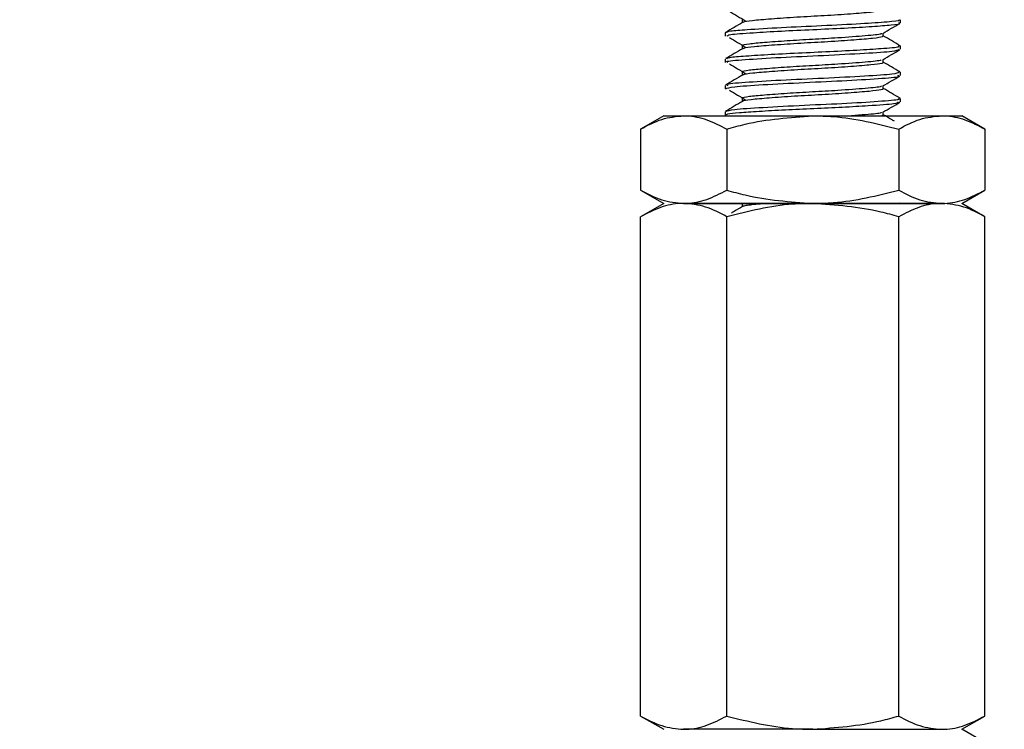
# Model space of a CAD drawing. Extents: x 0 to 16.5, y 0 to 11.7.
# Drawn here: x 6 to 6.2, y 5.3 to 5.5 of the extents above; entities that cross this region are included whole.
import ezdxf

# ---------------------------------------------------------------- set-up
doc = ezdxf.new("R2010")
doc.units = 0
doc.linetypes.add('SLD-SOLID', pattern=[0])
doc.layers.get('0').update_dxf_attribs({"linetype": 'CONTINUOUS'})
doc.layers.add('BRAND_TABLE', color=5, linetype='SLD-SOLID')
doc.styles.add('SLDTEXTSTYLE14', font='TXT', dxfattribs={"width": 0.75})
doc.dimstyles.new('SLDDIMSTYLE0', dxfattribs={"dimtxt": 0.137795, "dimasz": 0.13, "dimexe": 0, "dimexo": 0.0625, "dimgap": 0.034449, "dimtad": 1, "dimlfac": 12, "dimrnd": 1e-09, "dimzin": 12, "dimtxsty": 'SLDTEXTSTYLE14', "dimsah": 1, "dimcen": 0.09, "dimazin": 3, "dimtfac": 1, "dimtofl": 0, "dimtmove": 0, "dimatfit": 3, "dimtolj": 1, "dimtzin": 12})

# ---------------------------------------------------------------- blocks, each defined once
blk = doc.blocks.new('_D')
at = {"layer": 'BRAND_TABLE'}
for p, q in [((2.53757, 6.02074), (2.53757, 4.75636)), ((6.71528, 5.72717), (6.71528, 4.75636)), ((2.53757, 4.79573), (6.71528, 4.79573))]:
    blk.add_line(p, q, dxfattribs=at)
for points in [[(2.53757, 4.79573), (2.66757, 4.77573), (2.66757, 4.81573)], [(6.71528, 4.79573), (6.58528, 4.81573), (6.58528, 4.77573)]]:
    blk.add_solid(points, dxfattribs=at)
at = {"layer": 'BRAND_TABLE', "insert": (4.22361, 4.97336), "char_height": 0.137795, "attachment_point": 1, "style": 'SLDTEXTSTYLE14'}
blk.add_mtext('50.13', dxfattribs=at)

msp = doc.modelspace()

# ---------------------------------------------------------------- linework, layer by layer
at = {"color": 7, "linetype": 'SLD-SOLID'}
for p, q in [((6.14933, 5.47695), (6.14933, 5.47756)), ((6.11652, 5.4751), (6.11652, 5.47448)), ((6.14933, 5.47203), (6.14933, 5.47264)), ((6.11652, 5.47018), (6.11652, 5.46957)), ((6.14933, 5.4671), (6.14933, 5.46772)), ((6.11652, 5.46526), (6.11652, 5.46464)), ((6.14933, 5.46219), (6.14933, 5.4628)), ((6.10504, 5.45958), (6.10073, 5.45709)), ((6.10504, 5.45958), (6.10878, 5.45958)), ((6.10878, 5.45958), (6.13293, 5.45958)), ((6.11652, 5.46034), (6.11652, 5.45972)), ((6.13293, 5.45958), (6.15708, 5.45958)), ((6.15708, 5.45958), (6.16081, 5.45958)), ((6.16513, 5.45709), (6.16081, 5.45958)), ((6.10073, 5.45709), (6.10073, 5.44567)), ((6.11683, 5.45709), (6.11683, 5.44567)), ((6.14903, 5.45709), (6.14903, 5.44567)), ((6.16513, 5.45709), (6.16513, 5.44567)), ((6.10073, 5.44567), (6.10504, 5.44318)), ((6.16081, 5.44318), (6.16513, 5.44567)), ((6.10504, 5.44318), (6.10073, 5.44069)), ((6.10878, 5.44318), (6.13293, 5.44318)), ((6.13293, 5.44318), (6.10878, 5.44318)), ((6.13293, 5.44318), (6.15708, 5.44318)), ((6.15708, 5.44318), (6.13293, 5.44318)), ((6.14929, 5.44317), (6.14917, 5.44324)), ((6.16513, 5.44069), (6.16081, 5.44318)), ((6.10073, 5.34724), (6.10073, 5.44069)), ((6.11683, 5.34724), (6.11683, 5.44069)), ((6.14903, 5.34724), (6.14903, 5.44069)), ((6.16513, 5.34724), (6.16513, 5.44069)), ((6.10073, 5.34724), (6.10504, 5.34475)), ((6.16081, 5.34475), (6.16513, 5.34724)), ((6.13293, 5.34475), (6.10878, 5.34475)), ((6.13293, 5.34475), (6.15708, 5.34475)), ((6.16513, 5.34226), (6.16081, 5.34475))]:
    msp.add_line(p, q, dxfattribs=at)
for points, knots in [([(6.11738, 5.47915), (6.11787, 5.47884), (6.11885, 5.47823), (6.11991, 5.47761), (6.12044, 5.47729)], [0, 0, 0, 0, 0.497823, 1, 1, 1, 1]), ([(6.14607, 5.47941), (6.14607, 5.47937), (6.14609, 5.47923), (6.1447, 5.479), (6.14184, 5.47876), (6.13887, 5.47854), (6.13561, 5.47832), (6.13118, 5.47809), (6.12612, 5.47777), (6.12217, 5.47744), (6.12024, 5.47723), (6.11995, 5.47708), (6.11987, 5.47705)], [0, 0, 0, 0, 0.040099, 0.170173, 0.299828, 0.367008, 0.433777, 0.561789, 0.693875, 0.825933, 0.953961, 1, 1, 1, 1]), ([(6.14907, 5.47756), (6.14914, 5.47753), (6.14945, 5.47737), (6.14715, 5.47713), (6.14204, 5.47678), (6.13469, 5.4764), (6.1268, 5.47606), (6.12079, 5.47568), (6.11716, 5.4754), (6.11675, 5.4752), (6.11654, 5.4751)], [0, 0, 0, 0, 0.040106, 0.177608, 0.31651, 0.46768, 0.615266, 0.767486, 0.882686, 1, 1, 1, 1]), ([(6.11982, 5.47705), (6.11929, 5.47674), (6.11823, 5.47612), (6.11715, 5.4755), (6.11661, 5.47519)], [0, 0, 0, 0, 0.495688, 1, 1, 1, 1]), ([(6.11685, 5.47448), (6.11693, 5.47458), (6.11711, 5.47481), (6.12123, 5.4751), (6.12686, 5.47544), (6.13295, 5.47572), (6.13901, 5.476), (6.14429, 5.47631), (6.14783, 5.47658), (6.14957, 5.4768), (6.14915, 5.47692), (6.14907, 5.47695)], [0, 0, 0, 0, 0.116292, 0.263131, 0.383386, 0.500209, 0.617083, 0.737333, 0.853132, 0.971136, 1, 1, 1, 1]), ([(6.11972, 5.47756), (6.11972, 5.47746), (6.11972, 5.47727), (6.11972, 5.47708), (6.11972, 5.47699)], [0, 0, 0, 0, 0.524908, 1, 1, 1, 1]), ([(6.14604, 5.475), (6.14658, 5.47532), (6.14765, 5.47594), (6.14872, 5.47656), (6.14925, 5.47686)], [0, 0, 0, 0, 0.50384, 1, 1, 1, 1]), ([(6.11738, 5.47423), (6.11786, 5.47392), (6.11885, 5.47331), (6.11991, 5.47269), (6.12044, 5.47237)], [0, 0, 0, 0, 0.497781, 1, 1, 1, 1]), ([(6.14572, 5.47501), (6.14573, 5.47496), (6.14579, 5.4748), (6.14296, 5.47455), (6.13822, 5.47417), (6.13286, 5.47387), (6.12799, 5.47359), (6.12375, 5.47327), (6.12089, 5.47301), (6.11957, 5.47279), (6.11983, 5.47267), (6.11989, 5.47264)], [0, 0, 0, 0, 0.049297, 0.201752, 0.359836, 0.481245, 0.602841, 0.727881, 0.848244, 0.971006, 1, 1, 1, 1]), ([(6.1461, 5.47449), (6.14607, 5.47444), (6.146, 5.47429), (6.1444, 5.47405), (6.14138, 5.4738), (6.13832, 5.47358), (6.13502, 5.47337), (6.13147, 5.47318), (6.12813, 5.47297), (6.12498, 5.47275), (6.12183, 5.47249), (6.12011, 5.47228), (6.11992, 5.47215), (6.11988, 5.47212)], [0, 0, 0, 0, 0.055263, 0.184407, 0.314917, 0.382098, 0.448561, 0.576299, 0.642393, 0.709525, 0.840871, 0.969303, 1, 1, 1, 1]), ([(6.14613, 5.47449), (6.14613, 5.47459), (6.14613, 5.47478), (6.14613, 5.47497), (6.14613, 5.47506)], [0, 0, 0, 0, 0.550248, 1, 1, 1, 1]), ([(6.14929, 5.4727), (6.14875, 5.47301), (6.1477, 5.47362), (6.14665, 5.47423), (6.14613, 5.47453)], [0, 0, 0, 0, 0.514572, 1, 1, 1, 1]), ([(6.14891, 5.47264), (6.14903, 5.47259), (6.14947, 5.47242), (6.14677, 5.47218), (6.14203, 5.47186), (6.13627, 5.47155), (6.13011, 5.47129), (6.12429, 5.47099), (6.11975, 5.47068), (6.11686, 5.47044), (6.11687, 5.47026), (6.11688, 5.47018)], [0, 0, 0, 0, 0.051378, 0.19874, 0.317386, 0.437087, 0.552113, 0.67152, 0.790575, 0.905707, 1, 1, 1, 1]), ([(6.11972, 5.47264), (6.11972, 5.47254), (6.11972, 5.47235), (6.11972, 5.47216), (6.11972, 5.47207)], [0, 0, 0, 0, 0.524723, 1, 1, 1, 1]), ([(6.11982, 5.47213), (6.11929, 5.47182), (6.11823, 5.4712), (6.11715, 5.47058), (6.11661, 5.47027)], [0, 0, 0, 0, 0.495597, 1, 1, 1, 1]), ([(6.11703, 5.46957), (6.1169, 5.46962), (6.11646, 5.46981), (6.11998, 5.47009), (6.12662, 5.47052), (6.13513, 5.47088), (6.14289, 5.4713), (6.1484, 5.47165), (6.14889, 5.47191), (6.14912, 5.47203)], [0, 0, 0, 0, 0.063558, 0.220244, 0.381968, 0.539059, 0.700326, 0.858006, 1, 1, 1, 1]), ([(6.14604, 5.47008), (6.14658, 5.4704), (6.14765, 5.47102), (6.14872, 5.47164), (6.14925, 5.47194)], [0, 0, 0, 0, 0.50392, 1, 1, 1, 1]), ([(6.11738, 5.4693), (6.11786, 5.469), (6.11885, 5.46839), (6.11991, 5.46776), (6.12044, 5.46745)], [0, 0, 0, 0, 0.497738, 1, 1, 1, 1]), ([(6.14572, 5.47008), (6.14573, 5.47004), (6.14579, 5.46988), (6.14296, 5.46962), (6.13822, 5.46925), (6.13286, 5.46895), (6.12799, 5.46867), (6.12375, 5.46835), (6.12089, 5.46809), (6.11957, 5.46787), (6.11983, 5.46774), (6.11989, 5.46772)], [0, 0, 0, 0, 0.0493027, 0.201757, 0.3598413, 0.4812497, 0.602845, 0.7278849, 0.8482479, 0.9710097, 1, 1, 1, 1]), ([(6.14612, 5.46957), (6.14613, 5.46956), (6.14621, 5.4695), (6.14576, 5.46934), (6.14412, 5.4691), (6.1409, 5.46884), (6.13776, 5.46862), (6.13442, 5.46841), (6.13087, 5.46823), (6.12757, 5.46801), (6.1245, 5.46779), (6.12151, 5.46754), (6.11998, 5.46734), (6.11988, 5.46722), (6.11987, 5.4672)], [0, 0, 0, 0, 0.003636, 0.070613, 0.199085, 0.330394, 0.397535, 0.463654, 0.591392, 0.65784, 0.725024, 0.855591, 0.984695, 1, 1, 1, 1]), ([(6.14613, 5.46956), (6.14613, 5.46967), (6.14613, 5.46986), (6.14613, 5.47005), (6.14613, 5.47014)], [0, 0, 0, 0, 0.5504368, 1, 1, 1, 1]), ([(6.14929, 5.46778), (6.14875, 5.46809), (6.1477, 5.4687), (6.14665, 5.46931), (6.14613, 5.46961)], [0, 0, 0, 0, 0.5146786, 1, 1, 1, 1]), ([(6.11982, 5.4672), (6.11929, 5.4669), (6.11823, 5.46628), (6.11715, 5.46566), (6.11661, 5.46534)], [0, 0, 0, 0, 0.495506, 1, 1, 1, 1]), ([(6.11663, 5.46464), (6.11695, 5.46477), (6.1176, 5.46503), (6.12338, 5.4654), (6.13124, 5.46581), (6.13972, 5.46618), (6.14618, 5.4666), (6.1495, 5.46688), (6.14899, 5.46706), (6.14886, 5.4671)], [0, 0, 0, 0, 0.151318, 0.309515, 0.470418, 0.627908, 0.78938, 0.946342, 1, 1, 1, 1]), ([(6.14912, 5.46772), (6.14889, 5.4676), (6.1484, 5.46735), (6.14289, 5.46699), (6.13513, 5.46657), (6.12662, 5.46621), (6.11998, 5.46579), (6.11646, 5.4655), (6.1169, 5.46531), (6.11703, 5.46526)], [0, 0, 0, 0, 0.141995, 0.299674, 0.460942, 0.618033, 0.779757, 0.936443, 1, 1, 1, 1]), ([(6.11972, 5.46772), (6.11972, 5.46762), (6.11972, 5.46743), (6.11972, 5.46724), (6.11972, 5.46715)], [0, 0, 0, 0, 0.524542, 1, 1, 1, 1]), ([(6.14604, 5.46516), (6.14658, 5.46547), (6.14765, 5.4661), (6.14872, 5.46672), (6.14925, 5.46702)], [0, 0, 0, 0, 0.504, 1, 1, 1, 1]), ([(6.14572, 5.46516), (6.14573, 5.46512), (6.14579, 5.46495), (6.14296, 5.4647), (6.13822, 5.46433), (6.13286, 5.46403), (6.12799, 5.46375), (6.12375, 5.46343), (6.12089, 5.46316), (6.11957, 5.46295), (6.11983, 5.46282), (6.11989, 5.4628)], [0, 0, 0, 0, 0.0493085, 0.2017625, 0.3598463, 0.4812544, 0.6028494, 0.7278889, 0.8482517, 0.9710132, 1, 1, 1, 1]), ([(6.14613, 5.46464), (6.14613, 5.46475), (6.14613, 5.46494), (6.14613, 5.46513), (6.14613, 5.46522)], [0, 0, 0, 0, 0.550622, 1, 1, 1, 1]), ([(6.11738, 5.46438), (6.11786, 5.46408), (6.11885, 5.46346), (6.11991, 5.46284), (6.12044, 5.46253)], [0, 0, 0, 0, 0.4976955, 1, 1, 1, 1]), ([(6.14608, 5.46465), (6.14609, 5.46463), (6.14617, 5.46456), (6.14561, 5.46438), (6.14375, 5.46415), (6.13975, 5.46383), (6.13471, 5.4635), (6.13028, 5.46327), (6.12702, 5.46306), (6.12404, 5.46284), (6.12122, 5.46259), (6.11986, 5.46239), (6.11982, 5.46228), (6.11982, 5.46228)], [0, 0, 0, 0, 0.020554, 0.087255, 0.215124, 0.34696, 0.478895, 0.606707, 0.673367, 0.740457, 0.869983, 0.999819, 1, 1, 1, 1]), ([(6.14929, 5.46286), (6.14875, 5.46317), (6.1477, 5.46378), (6.14665, 5.46439), (6.14613, 5.46469)], [0, 0, 0, 0, 0.514785, 1, 1, 1, 1]), ([(6.11982, 5.46228), (6.11929, 5.46198), (6.11823, 5.46136), (6.11715, 5.46074), (6.11661, 5.46042)], [0, 0, 0, 0, 0.495414, 1, 1, 1, 1]), ([(6.14886, 5.4628), (6.14899, 5.46275), (6.1495, 5.46257), (6.14618, 5.46229), (6.13972, 5.46187), (6.13124, 5.46151), (6.12338, 5.46109), (6.1176, 5.46072), (6.11695, 5.46046), (6.11663, 5.46034)], [0, 0, 0, 0, 0.0536588, 0.2106214, 0.3720933, 0.5295825, 0.6904861, 0.8486828, 1, 1, 1, 1]), ([(6.1167, 5.45972), (6.11673, 5.45979), (6.1168, 5.45995), (6.11901, 5.46017), (6.12273, 5.46043), (6.12766, 5.46071), (6.13314, 5.46096), (6.13861, 5.46121), (6.14416, 5.46154), (6.14864, 5.46184), (6.14887, 5.46208), (6.14897, 5.46219)], [0, 0, 0, 0, 0.080827, 0.185042, 0.291191, 0.399728, 0.504622, 0.609986, 0.718556, 0.874873, 1, 1, 1, 1]), ([(6.11972, 5.4628), (6.11972, 5.4627), (6.11972, 5.46251), (6.11972, 5.46232), (6.11972, 5.46223)], [0, 0, 0, 0, 0.524364, 1, 1, 1, 1]), ([(6.14604, 5.46024), (6.14658, 5.46055), (6.14765, 5.46117), (6.14872, 5.46179), (6.14925, 5.4621)], [0, 0, 0, 0, 0.50408, 1, 1, 1, 1]), ([(6.10073, 5.45709), (6.10203, 5.45779), (6.10467, 5.45919), (6.1074, 5.45945), (6.10878, 5.45958)], [0, 0, 0, 0, 0.495458, 1, 1, 1, 1]), ([(6.10878, 5.45958), (6.10897, 5.45958), (6.11041, 5.45955), (6.11314, 5.45901), (6.11559, 5.45773), (6.11683, 5.45709)], [0, 0, 0, 0, 0.070088, 0.530783, 1, 1, 1, 1]), ([(6.11683, 5.45709), (6.11797, 5.45741), (6.12322, 5.45888), (6.12867, 5.45927), (6.13293, 5.45958)], [0, 0, 0, 0, 0.218485, 1, 1, 1, 1]), ([(6.13293, 5.45958), (6.13422, 5.45955), (6.13967, 5.45943), (6.14498, 5.4581), (6.14903, 5.45709)], [0, 0, 0, 0, 0.237734, 1, 1, 1, 1]), ([(6.14572, 5.46024), (6.14573, 5.4602), (6.14578, 5.46003), (6.14371, 5.45984), (6.14109, 5.45965), (6.1402, 5.45958)], [0, 0, 0, 0, 0.175896, 0.719673, 1, 1, 1, 1]), ([(6.14607, 5.45972), (6.14609, 5.45969), (6.14614, 5.45965), (6.14595, 5.4596), (6.14587, 5.45958)], [0, 0, 0, 0, 0.582186, 1, 1, 1, 1]), ([(6.14613, 5.45972), (6.14613, 5.45983), (6.14613, 5.46002), (6.14613, 5.46021), (6.14613, 5.46029)], [0, 0, 0, 0, 0.550803, 1, 1, 1, 1]), ([(6.14823, 5.45855), (6.14804, 5.45866), (6.14735, 5.45906), (6.14665, 5.45947), (6.14613, 5.45977)], [0, 0, 0, 0, 0.269001, 1, 1, 1, 1]), ([(6.14903, 5.45709), (6.15033, 5.45779), (6.15297, 5.45919), (6.1557, 5.45945), (6.15708, 5.45958)], [0, 0, 0, 0, 0.495458, 1, 1, 1, 1]), ([(6.15708, 5.45958), (6.15727, 5.45958), (6.15871, 5.45955), (6.16144, 5.45901), (6.16389, 5.45773), (6.16513, 5.45709)], [0, 0, 0, 0, 0.070088, 0.530783, 1, 1, 1, 1]), ([(6.10073, 5.44567), (6.10203, 5.44497), (6.10467, 5.44357), (6.1074, 5.44331), (6.10878, 5.44318)], [0, 0, 0, 0, 0.495458, 1, 1, 1, 1]), ([(6.10878, 5.44318), (6.10897, 5.44318), (6.11041, 5.4432), (6.11314, 5.44375), (6.11559, 5.44502), (6.11683, 5.44567)], [0, 0, 0, 0, 0.070088, 0.530783, 1, 1, 1, 1]), ([(6.11683, 5.44567), (6.11797, 5.44535), (6.12322, 5.44388), (6.12867, 5.44348), (6.13293, 5.44318)], [0, 0, 0, 0, 0.218485, 1, 1, 1, 1]), ([(6.13293, 5.44318), (6.13422, 5.44321), (6.13967, 5.44333), (6.14498, 5.44465), (6.14903, 5.44567)], [0, 0, 0, 0, 0.237734, 1, 1, 1, 1]), ([(6.14903, 5.44567), (6.15033, 5.44497), (6.15297, 5.44357), (6.1557, 5.44331), (6.15708, 5.44318)], [0, 0, 0, 0, 0.495458, 1, 1, 1, 1]), ([(6.15708, 5.44318), (6.15727, 5.44318), (6.15871, 5.4432), (6.16144, 5.44375), (6.16389, 5.44502), (6.16513, 5.44567)], [0, 0, 0, 0, 0.070088, 0.530783, 1, 1, 1, 1]), ([(6.10878, 5.44318), (6.10859, 5.44317), (6.10714, 5.44315), (6.10442, 5.44261), (6.10196, 5.44133), (6.10073, 5.44069)], [0, 0, 0, 0, 0.070088, 0.530783, 1, 1, 1, 1]), ([(6.11683, 5.44069), (6.11552, 5.44138), (6.11288, 5.44279), (6.11015, 5.44305), (6.10878, 5.44318)], [0, 0, 0, 0, 0.495458, 1, 1, 1, 1]), ([(6.13293, 5.44318), (6.13166, 5.44315), (6.12622, 5.44303), (6.12091, 5.4417), (6.11683, 5.44069)], [0, 0, 0, 0, 0.231634, 1, 1, 1, 1]), ([(6.11972, 5.44311), (6.11972, 5.44301), (6.11972, 5.44283), (6.11972, 5.44263), (6.11972, 5.44254)], [0, 0, 0, 0, 0.523694, 1, 1, 1, 1]), ([(6.12447, 5.44318), (6.12399, 5.44314), (6.12221, 5.44299), (6.12067, 5.44282), (6.11988, 5.44266), (6.11984, 5.4426), (6.11984, 5.4426)], [0, 0, 0, 0, 0.193785, 0.708399, 0.975148, 1, 1, 1, 1]), ([(6.14903, 5.44069), (6.14792, 5.441), (6.14268, 5.44246), (6.13723, 5.44286), (6.13293, 5.44318)], [0, 0, 0, 0, 0.210727, 1, 1, 1, 1]), ([(6.15708, 5.44318), (6.15689, 5.44317), (6.15544, 5.44315), (6.15272, 5.44261), (6.15026, 5.44133), (6.14903, 5.44069)], [0, 0, 0, 0, 0.070088, 0.5307834, 1, 1, 1, 1]), ([(6.16513, 5.44069), (6.16382, 5.44138), (6.16118, 5.44279), (6.15845, 5.44305), (6.15708, 5.44318)], [0, 0, 0, 0, 0.495458, 1, 1, 1, 1]), ([(6.11982, 5.4426), (6.11929, 5.44229), (6.11859, 5.44188), (6.11788, 5.44147), (6.1177, 5.44137)], [0, 0, 0, 0, 0.749021, 1, 1, 1, 1]), ([(6.10073, 5.34724), (6.10203, 5.34655), (6.10467, 5.34514), (6.1074, 5.34488), (6.10878, 5.34475)], [0, 0, 0, 0, 0.495458, 1, 1, 1, 1]), ([(6.10878, 5.34475), (6.10897, 5.34475), (6.11041, 5.34478), (6.11314, 5.34532), (6.11559, 5.3466), (6.11683, 5.34724)], [0, 0, 0, 0, 0.070088, 0.530783, 1, 1, 1, 1]), ([(6.11683, 5.34724), (6.12091, 5.34622), (6.12622, 5.3449), (6.13166, 5.34478), (6.13293, 5.34475)], [0, 0, 0, 0, 0.768366, 1, 1, 1, 1]), ([(6.13293, 5.34475), (6.13723, 5.34507), (6.14268, 5.34546), (6.14792, 5.34693), (6.14903, 5.34724)], [0, 0, 0, 0, 0.789273, 1, 1, 1, 1]), ([(6.14903, 5.34724), (6.15033, 5.34655), (6.15297, 5.34514), (6.1557, 5.34488), (6.15708, 5.34475)], [0, 0, 0, 0, 0.495458, 1, 1, 1, 1]), ([(6.15708, 5.34475), (6.15727, 5.34475), (6.15871, 5.34478), (6.16144, 5.34532), (6.16389, 5.3466), (6.16513, 5.34724)], [0, 0, 0, 0, 0.070088, 0.530783, 1, 1, 1, 1])]:
    msp.add_open_spline(points, degree=3, knots=knots, dxfattribs=at)

# ---------------------------------------------------------------- dimensions: what is measured, and where the dimension line sits
at = {"layer": 'BRAND_TABLE'}
dim = msp.add_linear_dim(base=(6.71528, 4.79573), p1=(2.53757, 6.06011), p2=(6.71528, 5.76654), dimstyle='SLDDIMSTYLE0', dxfattribs=at)
dim.commit()
dim.dimension.update_dxf_attribs({"geometry": '_D', "text_midpoint": (4.45269, 4.79573), "dimtype": 160})

doc.saveas('drawing.dxf')
